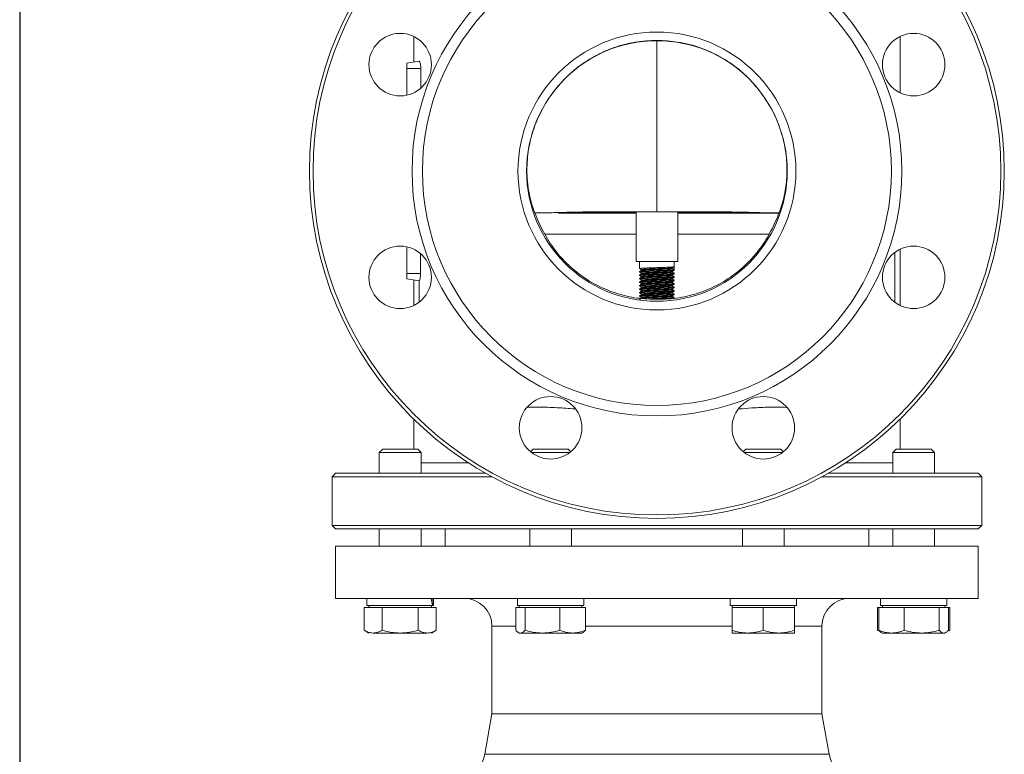
# Model space of a CAD drawing. Extents: x -905 to 149, y -13534 to -11970.
# Drawn here: x -905 to -621, y -12859 to -12648 of the extents above; entities that cross this region are included whole.
import ezdxf

# ---------------------------------------------------------------- set-up
doc = ezdxf.new("R2010")
doc.units = 0
doc.header["$LTSCALE"] = 0.5
doc.header["$MEASUREMENT"] = 0
doc.layers.get('0').update_dxf_attribs({"linetype": 'CONTINUOUS', "lineweight": 35})
doc.layers.add('粗实线', color=2, linetype='CONTINUOUS')

msp = doc.modelspace()

# ---------------------------------------------------------------- linework, layer by layer
at = {"color": 7, "linetype": 'Continuous', "lineweight": 15}
for p, q in [((-791.37, -12652.89), (-791.37, -12660.26)), ((-651.37, -12669.1), (-651.37, -12652.89)), ((-736.17, -12657.07), (-736.5, -12657.2)), ((-789.85, -12659.99), (-793.37, -12660.61)), ((-793.37, -12662.11), (-793.37, -12660.61)), ((-793.37, -12669.79), (-793.37, -12662.11)), ((-789.34, -12662.11), (-793.37, -12662.11)), ((-789.34, -12667.76), (-789.34, -12662.11)), ((-756.44, -12703.64), (-750.43, -12703.59)), ((-727.37, -12703.59), (-750.5, -12703.59)), ((-727.37, -12703.33), (-727.37, -12717.61)), ((-715.37, -12717.61), (-715.37, -12703.33)), ((-692.16, -12703.59), (-715.37, -12703.59)), ((-692.3, -12703.59), (-686.27, -12703.64)), ((-749.73, -12703.79), (-727.37, -12703.79)), ((-715.37, -12703.79), (-686.22, -12703.79)), ((-793.37, -12721.11), (-793.37, -12713.43)), ((-651.37, -12730.33), (-651.37, -12714.12)), ((-789.42, -12721.11), (-789.4, -12715.5)), ((-715.37, -12717.61), (-727.37, -12717.61)), ((-726.37, -12717.61), (-726.37, -12719.67)), ((-716.37, -12719.17), (-716.37, -12717.61)), ((-652.89, -12729.21), (-652.89, -12715.26)), ((-726.37, -12720.54), (-726.37, -12720.67)), ((-725.83, -12719.98), (-725.83, -12720.23)), ((-716.91, -12719.73), (-716.91, -12719.49)), ((-716.37, -12720.04), (-716.91, -12719.73)), ((-716.91, -12720.73), (-716.91, -12720.49)), ((-716.37, -12719.17), (-716.37, -12720.04)), ((-716.37, -12720.17), (-716.37, -12720.04)), ((-789.42, -12721.11), (-793.37, -12721.11)), ((-793.37, -12722.61), (-793.37, -12721.11)), ((-789.84, -12723.23), (-793.37, -12722.61)), ((-791.37, -12722.96), (-791.37, -12730.33)), ((-789.84, -12729.2), (-789.84, -12723.23)), ((-726.37, -12721.54), (-726.37, -12721.67)), ((-726.37, -12722.54), (-726.37, -12722.67)), ((-726.37, -12723.54), (-726.37, -12723.67)), ((-725.83, -12720.98), (-725.83, -12721.23)), ((-725.83, -12721.98), (-725.83, -12722.23)), ((-725.83, -12722.98), (-725.83, -12723.23)), ((-716.91, -12721.73), (-716.91, -12721.49)), ((-716.91, -12722.73), (-716.91, -12722.49)), ((-716.91, -12723.73), (-716.91, -12723.49)), ((-716.37, -12721.17), (-716.37, -12721.04)), ((-716.37, -12722.17), (-716.37, -12722.04)), ((-716.37, -12723.17), (-716.37, -12723.04)), ((-726.37, -12724.54), (-726.37, -12724.67)), ((-726.37, -12725.54), (-726.37, -12725.67)), ((-725.83, -12723.98), (-725.83, -12724.23)), ((-725.83, -12724.98), (-725.83, -12725.23)), ((-725.83, -12725.98), (-725.83, -12726.23)), ((-716.91, -12724.73), (-716.91, -12724.49)), ((-716.91, -12725.73), (-716.91, -12725.49)), ((-716.37, -12724.17), (-716.37, -12724.04)), ((-716.37, -12725.17), (-716.37, -12725.04)), ((-716.37, -12726.17), (-716.37, -12726.04)), ((-726.37, -12726.54), (-726.37, -12726.67)), ((-726.37, -12727.54), (-726.37, -12727.67)), ((-725.83, -12726.98), (-725.83, -12727.23)), ((-716.91, -12726.73), (-716.91, -12726.49)), ((-716.91, -12727.73), (-716.91, -12727.49)), ((-716.37, -12727.17), (-716.37, -12727.04)), ((-791.37, -12763.02), (-791.37, -12771.66)), ((-651.37, -12771.66), (-651.37, -12763.02)), ((-800.31, -12771.66), (-801.28, -12772.62)), ((-790.24, -12771.66), (-800.31, -12771.66)), ((-789.28, -12772.62), (-790.24, -12771.66)), ((-757.02, -12771.66), (-757.77, -12772.41)), ((-746.95, -12771.66), (-757.02, -12771.66)), ((-755.54, -12771.66), (-757.02, -12771.66)), ((-746.95, -12771.66), (-755.54, -12771.66)), ((-746.19, -12772.41), (-746.95, -12771.66)), ((-695.79, -12771.66), (-696.54, -12772.41)), ((-685.72, -12771.66), (-695.79, -12771.66)), ((-690.75, -12771.66), (-695.79, -12771.66)), ((-685.72, -12771.66), (-690.75, -12771.66)), ((-684.96, -12772.41), (-685.72, -12771.66)), ((-652.49, -12771.66), (-653.46, -12772.62)), ((-651.02, -12771.66), (-652.49, -12771.66)), ((-643.9, -12771.66), (-652.49, -12771.66)), ((-642.42, -12771.66), (-651.02, -12771.66)), ((-642.42, -12771.66), (-643.9, -12771.66)), ((-641.46, -12772.62), (-642.42, -12771.66)), ((-801.28, -12772.62), (-801.28, -12778.61)), ((-789.28, -12772.62), (-801.28, -12772.62)), ((-789.28, -12778.61), (-789.28, -12772.62)), ((-746.45, -12772.62), (-757.51, -12772.62)), ((-685.22, -12772.62), (-696.28, -12772.62)), ((-653.46, -12772.62), (-653.46, -12778.61)), ((-651.7, -12772.62), (-653.46, -12772.62)), ((-641.46, -12772.62), (-651.7, -12772.62)), ((-641.46, -12778.61), (-641.46, -12772.62)), ((-813.87, -12778.61), (-814.87, -12779.61)), ((-814.87, -12779.61), (-814.87, -12793.61)), ((-768.87, -12779.61), (-814.87, -12779.61)), ((-813.87, -12778.61), (-770.67, -12778.61)), ((-627.87, -12779.61), (-673.87, -12779.61)), ((-672.06, -12778.61), (-628.87, -12778.61)), ((-627.87, -12779.61), (-628.87, -12778.61)), ((-627.87, -12793.61), (-627.87, -12779.61)), ((-814.87, -12793.61), (-813.87, -12794.61)), ((-814.87, -12793.61), (-627.87, -12793.61)), ((-628.87, -12794.61), (-627.87, -12793.61)), ((-628.87, -12794.61), (-813.87, -12794.61)), ((-801.28, -12794.61), (-801.28, -12799.61)), ((-789.28, -12799.61), (-789.28, -12794.61)), ((-782.37, -12794.61), (-782.37, -12799.61)), ((-757.98, -12794.61), (-757.98, -12799.61)), ((-745.98, -12799.61), (-745.98, -12794.61)), ((-696.75, -12794.61), (-696.75, -12799.61)), ((-684.75, -12799.61), (-684.75, -12794.61)), ((-660.37, -12799.61), (-660.37, -12794.61)), ((-653.46, -12794.61), (-653.46, -12799.61)), ((-641.46, -12799.61), (-641.46, -12794.61)), ((-813.87, -12799.61), (-813.87, -12814.61)), ((-813.87, -12799.61), (-628.87, -12799.61)), ((-628.87, -12814.61), (-628.87, -12799.61)), ((-813.87, -12814.61), (-628.87, -12814.61)), ((-804.83, -12814.61), (-804.83, -12816.66)), ((-804.83, -12816.66), (-786.01, -12816.66)), ((-804.28, -12816.66), (-804.28, -12817.26)), ((-786.28, -12817.26), (-786.28, -12816.66)), ((-786.01, -12816.66), (-785.74, -12816.66)), ((-785.74, -12816.66), (-785.73, -12816.66)), ((-785.73, -12816.66), (-785.73, -12814.61)), ((-761.53, -12814.61), (-761.53, -12816.66)), ((-761.53, -12816.66), (-742.43, -12816.66)), ((-760.98, -12816.66), (-760.98, -12817.26)), ((-742.98, -12817.26), (-742.98, -12816.66)), ((-742.43, -12816.66), (-742.43, -12814.61)), ((-700.3, -12814.61), (-700.3, -12816.66)), ((-700.3, -12816.66), (-681.2, -12816.66)), ((-699.75, -12816.66), (-699.75, -12817.26)), ((-681.75, -12817.26), (-681.75, -12816.66)), ((-681.2, -12816.66), (-681.2, -12814.61)), ((-657.01, -12814.61), (-657.01, -12816.66)), ((-657.01, -12816.66), (-637.91, -12816.66)), ((-656.46, -12816.66), (-656.46, -12817.26)), ((-638.46, -12817.26), (-638.46, -12816.66)), ((-637.91, -12816.66), (-637.91, -12814.61)), ((-805.67, -12817.26), (-803.07, -12817.26)), ((-805.67, -12823.8), (-805.67, -12817.26)), ((-803.07, -12817.26), (-800.47, -12817.26)), ((-800.47, -12823.8), (-800.47, -12817.26)), ((-800.47, -12817.26), (-795.28, -12817.26)), ((-795.28, -12817.26), (-790.08, -12817.26)), ((-790.08, -12823.8), (-790.08, -12817.26)), ((-790.08, -12817.26), (-787.48, -12817.26)), ((-787.48, -12817.26), (-784.89, -12817.26)), ((-784.89, -12823.8), (-784.89, -12817.26)), ((-762.02, -12817.26), (-760.68, -12817.26)), ((-762.02, -12817.26), (-762.02, -12823.8)), ((-760.68, -12817.26), (-759.33, -12817.26)), ((-759.33, -12817.26), (-754.31, -12817.26)), ((-759.33, -12823.8), (-759.33, -12817.26)), ((-754.31, -12817.26), (-749.29, -12817.26)), ((-749.29, -12823.8), (-749.29, -12817.26)), ((-749.29, -12817.26), (-745.62, -12817.26)), ((-745.62, -12817.26), (-741.94, -12817.26)), ((-741.94, -12823.8), (-741.94, -12817.26)), ((-699.75, -12817.26), (-695.25, -12817.26)), ((-699.75, -12817.26), (-699.75, -12823.8)), ((-695.25, -12817.26), (-690.75, -12817.26)), ((-690.75, -12817.26), (-686.25, -12817.26)), ((-690.75, -12823.8), (-690.75, -12817.26)), ((-686.25, -12817.26), (-681.75, -12817.26)), ((-681.75, -12823.8), (-681.75, -12817.26)), ((-657.85, -12817.26), (-657.5, -12817.26)), ((-657.85, -12823.8), (-657.85, -12817.26)), ((-657.5, -12817.26), (-653.82, -12817.26)), ((-657.5, -12823.8), (-657.5, -12817.26)), ((-653.82, -12817.26), (-650.15, -12817.26)), ((-650.15, -12817.26), (-645.13, -12817.26)), ((-650.15, -12817.26), (-650.15, -12823.8)), ((-645.13, -12817.26), (-640.11, -12817.26)), ((-640.11, -12823.8), (-640.11, -12817.26)), ((-640.11, -12817.26), (-638.76, -12817.26)), ((-638.76, -12817.26), (-637.42, -12817.26)), ((-637.42, -12823.8), (-637.42, -12817.26)), ((-637.42, -12817.26), (-637.07, -12817.26)), ((-637.07, -12823.8), (-637.07, -12817.26)), ((-768.87, -12822.61), (-768.87, -12847.86)), ((-673.87, -12847.86), (-673.87, -12822.61)), ((-805.67, -12823.8), (-804.28, -12824.61)), ((-803.07, -12824.61), (-795.28, -12824.61)), ((-795.28, -12824.61), (-787.48, -12824.61)), ((-786.28, -12824.61), (-784.89, -12823.8)), ((-761.31, -12824.42), (-760.98, -12824.61)), ((-760.98, -12824.61), (-760.68, -12824.61)), ((-760.68, -12824.61), (-754.31, -12824.61)), ((-754.31, -12824.61), (-745.62, -12824.61)), ((-745.62, -12824.61), (-742.98, -12824.61)), ((-742.98, -12824.61), (-742.66, -12824.42)), ((-699.75, -12824.61), (-695.25, -12824.61)), ((-695.25, -12824.61), (-686.25, -12824.61)), ((-686.25, -12824.61), (-681.75, -12824.61)), ((-657.58, -12823.93), (-657.85, -12823.8)), ((-656.78, -12824.42), (-656.46, -12824.61)), ((-656.46, -12824.61), (-653.82, -12824.61)), ((-653.82, -12824.61), (-645.13, -12824.61)), ((-645.13, -12824.61), (-638.76, -12824.61)), ((-638.76, -12824.61), (-638.46, -12824.61)), ((-638.46, -12824.61), (-638.13, -12824.42)), ((-637.07, -12823.8), (-637.34, -12823.93)), ((-768.87, -12847.86), (-770.92, -12859.5)), ((-768.87, -12847.86), (-673.87, -12847.86)), ((-671.82, -12859.5), (-673.87, -12847.86))]:
    msp.add_line(p, q, dxfattribs=at)
at = {"color": 8, "linetype": 'Continuous', "lineweight": 15}
for p, q in [((-727.37, -12709.79), (-753.64, -12709.79)), ((-689.15, -12709.79), (-715.37, -12709.79)), ((-789.28, -12775.61), (-775.63, -12775.61)), ((-667.11, -12775.61), (-653.46, -12775.61)), ((-768.87, -12822.61), (-762.02, -12822.61)), ((-741.94, -12822.61), (-699.75, -12822.61)), ((-681.75, -12822.61), (-673.87, -12822.61)), ((-770.92, -12859.5), (-671.82, -12859.5))]:
    msp.add_line(p, q, dxfattribs=at)
at = {"color": 7, "linetype": 'Continuous', "lineweight": 15}
for centre, radius in [((-721.37, -12691.61), 100), ((-721.37, -12691.61), 99), ((-721.37, -12691.61), 70.5), ((-721.37, -12691.61), 67.5), ((-795.28, -12660.99), 9), ((-721.37, -12691.61), 40), ((-647.46, -12660.99), 9), ((-721.37, -12691.61), 37.5), ((-795.28, -12722.22), 9), ((-647.46, -12722.22), 9), ((-751.98, -12765.52), 9), ((-690.75, -12765.52), 9)]:
    msp.add_circle(centre, radius, dxfattribs=at)
for centre, start, end in [((-776.87, -12822.61), 0, 90), ((-665.87, -12822.61), 90, 180), ((-778.8, -12858.11), 270, 350), ((-663.94, -12858.11), 190, 270)]:
    msp.add_arc(centre, 8, start, end, dxfattribs=at)
for centre, start_param, end_param in [((-795.28, -12816.66), 4.602813, 4.726931), ((-795.28, -12816.66), 4.602813, 4.726931), ((-795.28, -12813.56), 4.414286, 4.539157)]:
    msp.add_ellipse(centre, major_axis=(-3.32, 16.44), ratio=0.544567, start_param=start_param, end_param=end_param, dxfattribs=at)
for points, knots in [([(-751.22, -12668.91), (-750.19, -12667.65), (-748.85, -12665.98), (-745.85, -12663.05), (-742.17, -12660.12), (-736.69, -12657.09), (-730.73, -12655.02), (-725.56, -12654.12), (-722.41, -12654.04), (-721.37, -12654.01)], [0, 0, 0, 0, 0.141486, 0.185514, 0.363994, 0.547618, 0.726105, 0.909805, 1, 1, 1, 1]), ([(-721.37, -12654.01), (-719.38, -12654.1), (-715.05, -12654.31), (-708.81, -12655.97), (-702.85, -12658.7), (-698.67, -12661.58), (-694.8, -12664.95), (-692.88, -12667.26), (-691.51, -12668.91)], [0, 0, 0, 0, 0.172065, 0.376142, 0.555285, 0.739628, 0.814573, 1, 1, 1, 1]), ([(-721.37, -12654.01), (-721.37, -12654.04), (-721.37, -12654.08), (-721.37, -12654.3), (-721.37, -12654.43), (-721.37, -12654.51), (-721.37, -12654.55), (-721.37, -12654.56), (-721.37, -12654.57), (-721.37, -12654.57), (-721.37, -12654.57), (-721.37, -12654.57), (-721.37, -12664.62), (-721.37, -12677.89), (-721.37, -12692.56), (-721.37, -12697.35), (-721.37, -12699.08), (-721.37, -12699.55), (-721.37, -12700.03), (-721.37, -12700.65), (-721.37, -12701.49), (-721.37, -12702.31), (-721.37, -12703.09), (-721.37, -12703.4), (-721.37, -12703.36), (-721.37, -12703.37), (-721.37, -12703.37), (-721.37, -12703.37), (-721.37, -12703.37), (-721.37, -12703.37), (-721.37, -12703.37), (-721.37, -12703.37)], [0, 0, 0, 0, 0.009503, 0.014256, 0.016642, 0.01784, 0.01844, 0.018741, 0.01876, 0.018762, 0.018763, 0.018763, 0.018763, 0.540976, 0.707739, 0.781115, 0.789351, 0.797587, 0.805823, 0.814059, 0.830052, 0.850312, 0.870516, 0.903605, 0.919276, 0.93273, 0.946184, 0.959638, 0.973092, 0.986546, 1, 1, 1, 1]), ([(-789.34, -12662.11), (-789.35, -12661.88), (-789.36, -12661.41), (-789.45, -12660.79), (-789.57, -12660.31), (-789.71, -12660.02), (-789.81, -12660), (-789.85, -12659.99)], [0, 0, 0, 0, 0.201312, 0.402573, 0.6073, 0.818231, 1, 1, 1, 1]), ([(-721.37, -12728.52), (-723.28, -12728.47), (-727.17, -12728.36), (-733.07, -12726.97), (-738.73, -12724.63), (-743.97, -12721.3), (-748.46, -12717.26), (-752.25, -12712.48), (-755.12, -12707.18), (-757.47, -12701.56), (-758.52, -12696.49), (-758.9, -12691.31), (-758.58, -12686.03), (-757.16, -12680), (-754.76, -12674.26), (-752.56, -12670.7), (-751.27, -12668.98), (-751.22, -12668.91)], [0, 0, 0, 0, 0.069495, 0.140809, 0.218828, 0.290937, 0.365101, 0.437208, 0.511254, 0.583454, 0.657626, 0.69796, 0.772195, 0.848644, 0.921938, 0.997164, 1, 1, 1, 1]), ([(-691.51, -12668.91), (-690.32, -12670.68), (-687.94, -12674.19), (-685.52, -12680.15), (-684.13, -12686.21), (-683.81, -12691.99), (-684.33, -12697.3), (-685.6, -12702.49), (-687.84, -12707.63), (-690.38, -12712.23), (-693.24, -12715.96), (-696.51, -12719.38), (-700.8, -12722.74), (-706.15, -12725.65), (-711.96, -12727.62), (-717.09, -12728.48), (-720.26, -12728.51), (-721.37, -12728.52)], [0, 0, 0, 0, 0.0772668, 0.1535486, 0.2320837, 0.3019985, 0.3629453, 0.4252055, 0.4950811, 0.5661525, 0.6153438, 0.6651744, 0.7377401, 0.8124016, 0.8849643, 0.9596414, 1, 1, 1, 1]), ([(-750.43, -12703.59), (-751.17, -12703.6), (-753.17, -12703.61), (-755.18, -12703.63), (-756.44, -12703.64)], [0, 0, 0, 0, 0.369888, 1, 1, 1, 1]), ([(-721.37, -12703.37), (-723.16, -12703.36), (-726.81, -12703.33), (-732.1, -12703.31), (-737.14, -12703.33), (-741.7, -12703.38), (-745.71, -12703.45), (-748.57, -12703.52), (-749.94, -12703.57), (-750.43, -12703.59)], [0, 0, 0, 0, 0.149788, 0.303894, 0.453992, 0.608441, 0.758653, 0.913222, 1, 1, 1, 1]), ([(-692.3, -12703.59), (-693.16, -12703.56), (-694.92, -12703.5), (-698.08, -12703.43), (-701.24, -12703.38), (-704.66, -12703.34), (-708.92, -12703.32), (-713.49, -12703.31), (-717.69, -12703.35), (-720.14, -12703.36), (-721.37, -12703.37)], [0, 0, 0, 0, 0.147067, 0.298215, 0.397915, 0.498855, 0.645369, 0.795923, 0.89731, 1, 1, 1, 1]), ([(-686.27, -12703.64), (-687.54, -12703.63), (-689.55, -12703.61), (-691.56, -12703.6), (-692.3, -12703.59)], [0, 0, 0, 0, 0.631989, 1, 1, 1, 1]), ([(-726.32, -12719.68), (-726.33, -12719.68), (-726.49, -12719.65), (-726.06, -12719.61), (-725.01, -12719.54), (-723.33, -12719.48), (-721.37, -12719.42), (-719.4, -12719.36), (-717.75, -12719.29), (-716.64, -12719.23), (-716.49, -12719.2), (-716.42, -12719.18)], [0, 0, 0, 0, 0.017289, 0.142293, 0.267297, 0.392301, 0.517305, 0.642308, 0.767312, 0.892316, 1, 1, 1, 1]), ([(-726.32, -12720.68), (-726.33, -12720.68), (-726.49, -12720.65), (-726.06, -12720.61), (-725.01, -12720.54), (-723.33, -12720.48), (-721.37, -12720.42), (-719.4, -12720.36), (-717.75, -12720.29), (-716.59, -12720.23), (-716.44, -12720.19), (-716.37, -12720.17)], [0, 0, 0, 0, 0.017011, 0.139885, 0.262758, 0.385632, 0.508506, 0.631379, 0.754253, 0.877126, 1, 1, 1, 1]), ([(-726.36, -12719.68), (-726.27, -12719.73), (-726.09, -12719.83), (-725.92, -12719.94), (-725.83, -12719.99)], [0, 0, 0, 0, 0.507521, 1, 1, 1, 1]), ([(-725.82, -12720.22), (-725.91, -12720.28), (-726.09, -12720.38), (-726.27, -12720.48), (-726.36, -12720.54)], [0, 0, 0, 0, 0.499965, 1, 1, 1, 1]), ([(-726.36, -12720.68), (-726.27, -12720.73), (-726.09, -12720.83), (-725.92, -12720.94), (-725.83, -12720.99)], [0, 0, 0, 0, 0.507533, 1, 1, 1, 1]), ([(-725.73, -12720), (-725.77, -12719.99), (-725.94, -12719.97), (-725.56, -12719.92), (-724.61, -12719.86), (-723.12, -12719.79), (-721.37, -12719.73), (-719.61, -12719.67), (-718.14, -12719.61), (-717.15, -12719.55), (-717.02, -12719.51), (-716.96, -12719.49)], [0, 0, 0, 0, 0.035382, 0.158171, 0.28096, 0.403749, 0.526539, 0.649328, 0.772117, 0.894906, 1, 1, 1, 1]), ([(-725.73, -12721), (-725.77, -12720.99), (-725.94, -12720.97), (-725.56, -12720.92), (-724.61, -12720.86), (-723.12, -12720.79), (-721.37, -12720.73), (-719.61, -12720.67), (-718.14, -12720.61), (-717.15, -12720.55), (-717.02, -12720.51), (-716.96, -12720.49)], [0, 0, 0, 0, 0.035375, 0.158167, 0.28096, 0.403752, 0.526544, 0.649337, 0.772129, 0.894921, 1, 1, 1, 1]), ([(-725.78, -12720.22), (-725.72, -12720.21), (-725.59, -12720.17), (-724.59, -12720.11), (-723.12, -12720.05), (-721.37, -12719.98), (-719.61, -12719.92), (-718.14, -12719.86), (-717.11, -12719.8), (-716.97, -12719.75), (-716.91, -12719.73)], [0, 0, 0, 0, 0.10892, 0.236217, 0.363514, 0.490811, 0.618108, 0.745406, 0.872703, 1, 1, 1, 1]), ([(-725.78, -12721.22), (-725.72, -12721.21), (-725.59, -12721.17), (-724.59, -12721.11), (-723.12, -12721.05), (-721.37, -12720.98), (-719.62, -12720.92), (-718.12, -12720.86), (-717.18, -12720.8), (-716.79, -12720.75), (-716.94, -12720.73), (-716.96, -12720.72)], [0, 0, 0, 0, 0.107005, 0.232006, 0.357007, 0.482009, 0.60701, 0.732012, 0.857013, 0.982014, 1, 1, 1, 1]), ([(-716.92, -12719.49), (-716.83, -12719.44), (-716.65, -12719.33), (-716.47, -12719.23), (-716.37, -12719.18)], [0, 0, 0, 0, 0.499965, 1, 1, 1, 1]), ([(-716.92, -12720.49), (-716.83, -12720.44), (-716.65, -12720.33), (-716.47, -12720.23), (-716.37, -12720.18)], [0, 0, 0, 0, 0.499965, 1, 1, 1, 1]), ([(-716.37, -12721.04), (-716.47, -12720.98), (-716.64, -12720.88), (-716.82, -12720.78), (-716.91, -12720.73)], [0, 0, 0, 0, 0.507525, 1, 1, 1, 1]), ([(-789.84, -12723.23), (-789.79, -12723.21), (-789.7, -12723.17), (-789.57, -12722.8), (-789.48, -12722.26), (-789.43, -12721.65), (-789.42, -12721.26), (-789.42, -12721.11)], [0, 0, 0, 0, 0.2181157, 0.4362928, 0.6523589, 0.8645718, 1, 1, 1, 1]), ([(-726.32, -12721.68), (-726.33, -12721.68), (-726.49, -12721.65), (-726.06, -12721.61), (-725.01, -12721.54), (-723.33, -12721.48), (-721.37, -12721.42), (-719.4, -12721.36), (-717.75, -12721.29), (-716.59, -12721.23), (-716.44, -12721.19), (-716.37, -12721.17)], [0, 0, 0, 0, 0.017016, 0.139889, 0.262762, 0.385635, 0.508508, 0.631381, 0.754254, 0.877127, 1, 1, 1, 1]), ([(-726.32, -12722.68), (-726.33, -12722.68), (-726.49, -12722.65), (-726.06, -12722.61), (-725.01, -12722.54), (-723.33, -12722.48), (-721.37, -12722.42), (-719.4, -12722.36), (-717.75, -12722.29), (-716.59, -12722.23), (-716.44, -12722.19), (-716.37, -12722.17)], [0, 0, 0, 0, 0.017054, 0.139922, 0.26279, 0.385659, 0.508527, 0.631395, 0.754263, 0.877132, 1, 1, 1, 1]), ([(-726.32, -12723.68), (-726.33, -12723.68), (-726.49, -12723.65), (-726.06, -12723.61), (-725.01, -12723.54), (-723.33, -12723.48), (-721.37, -12723.42), (-719.4, -12723.36), (-717.75, -12723.29), (-716.64, -12723.23), (-716.49, -12723.2), (-716.42, -12723.18)], [0, 0, 0, 0, 0.017275, 0.142279, 0.267283, 0.392287, 0.517291, 0.642295, 0.767299, 0.892303, 1, 1, 1, 1]), ([(-726.37, -12723.54), (-726.29, -12723.52), (-726.14, -12723.48), (-724.99, -12723.42), (-723.33, -12723.36), (-721.37, -12723.29), (-719.41, -12723.23), (-717.73, -12723.17), (-716.67, -12723.11), (-716.24, -12723.06), (-716.4, -12723.04), (-716.42, -12723.04)], [0, 0, 0, 0, 0.122874, 0.245747, 0.368621, 0.491494, 0.614368, 0.737241, 0.860115, 0.982988, 1, 1, 1, 1]), ([(-725.82, -12721.22), (-725.91, -12721.28), (-726.09, -12721.38), (-726.27, -12721.48), (-726.36, -12721.54)], [0, 0, 0, 0, 0.499965, 1, 1, 1, 1]), ([(-726.36, -12721.68), (-726.27, -12721.73), (-726.09, -12721.83), (-725.92, -12721.94), (-725.83, -12721.99)], [0, 0, 0, 0, 0.507537, 1, 1, 1, 1]), ([(-725.82, -12722.22), (-725.91, -12722.28), (-726.09, -12722.38), (-726.27, -12722.48), (-726.36, -12722.54)], [0, 0, 0, 0, 0.499965, 1, 1, 1, 1]), ([(-726.36, -12722.68), (-726.27, -12722.73), (-726.09, -12722.83), (-725.92, -12722.94), (-725.83, -12722.99)], [0, 0, 0, 0, 0.50757, 1, 1, 1, 1]), ([(-725.82, -12723.22), (-725.91, -12723.28), (-726.09, -12723.38), (-726.27, -12723.48), (-726.36, -12723.54)], [0, 0, 0, 0, 0.4999653, 1, 1, 1, 1]), ([(-726.32, -12721.54), (-726.25, -12721.52), (-726.1, -12721.48), (-724.98, -12721.42), (-723.33, -12721.36), (-721.37, -12721.29), (-719.41, -12721.23), (-717.73, -12721.17), (-716.67, -12721.11), (-716.24, -12721.06), (-716.4, -12721.04), (-716.42, -12721.04)], [0, 0, 0, 0, 0.1076956, 0.2326971, 0.3576986, 0.4827002, 0.6077017, 0.7327032, 0.8577047, 0.9827062, 1, 1, 1, 1]), ([(-726.32, -12722.54), (-726.25, -12722.52), (-726.1, -12722.48), (-724.98, -12722.42), (-723.33, -12722.36), (-721.37, -12722.29), (-719.41, -12722.23), (-717.73, -12722.17), (-716.67, -12722.11), (-716.24, -12722.06), (-716.4, -12722.04), (-716.42, -12722.04)], [0, 0, 0, 0, 0.1077035, 0.2326962, 0.3576889, 0.4826816, 0.6076743, 0.7326669, 0.8576596, 0.9826523, 1, 1, 1, 1]), ([(-725.73, -12722), (-725.77, -12721.99), (-725.94, -12721.97), (-725.56, -12721.92), (-724.61, -12721.86), (-723.12, -12721.79), (-721.37, -12721.73), (-719.61, -12721.67), (-718.14, -12721.61), (-717.15, -12721.55), (-717.02, -12721.51), (-716.96, -12721.49)], [0, 0, 0, 0, 0.03537, 0.158153, 0.280937, 0.40372, 0.526503, 0.649287, 0.77207, 0.894853, 1, 1, 1, 1]), ([(-725.73, -12723), (-725.77, -12722.99), (-725.94, -12722.97), (-725.56, -12722.92), (-724.61, -12722.86), (-723.12, -12722.79), (-721.37, -12722.73), (-719.61, -12722.67), (-718.14, -12722.61), (-717.15, -12722.55), (-717.02, -12722.51), (-716.96, -12722.49)], [0, 0, 0, 0, 0.0353802, 0.1581664, 0.2809525, 0.4037387, 0.5265249, 0.649311, 0.7720972, 0.8948833, 1, 1, 1, 1]), ([(-725.73, -12724), (-725.77, -12723.99), (-725.94, -12723.97), (-725.56, -12723.92), (-724.61, -12723.86), (-723.12, -12723.79), (-721.37, -12723.73), (-719.61, -12723.67), (-718.14, -12723.61), (-717.15, -12723.55), (-717.02, -12723.51), (-716.96, -12723.49)], [0, 0, 0, 0, 0.035374, 0.1581621, 0.2809501, 0.4037382, 0.5265263, 0.6493144, 0.7721025, 0.8948906, 1, 1, 1, 1]), ([(-725.78, -12722.22), (-725.72, -12722.21), (-725.59, -12722.17), (-724.59, -12722.11), (-723.12, -12722.05), (-721.37, -12721.98), (-719.62, -12721.92), (-718.12, -12721.86), (-717.18, -12721.8), (-716.79, -12721.75), (-716.94, -12721.73), (-716.96, -12721.72)], [0, 0, 0, 0, 0.107012, 0.232004, 0.356997, 0.481989, 0.606982, 0.731974, 0.856967, 0.981959, 1, 1, 1, 1]), ([(-725.78, -12723.22), (-725.72, -12723.21), (-725.59, -12723.17), (-724.59, -12723.11), (-723.12, -12723.05), (-721.37, -12722.98), (-719.62, -12722.92), (-718.12, -12722.86), (-717.18, -12722.8), (-716.79, -12722.75), (-716.94, -12722.73), (-716.96, -12722.72)], [0, 0, 0, 0, 0.106967, 0.231972, 0.356977, 0.481982, 0.606987, 0.731992, 0.856997, 0.982002, 1, 1, 1, 1]), ([(-716.92, -12721.49), (-716.83, -12721.44), (-716.65, -12721.33), (-716.47, -12721.23), (-716.37, -12721.18)], [0, 0, 0, 0, 0.499965, 1, 1, 1, 1]), ([(-716.92, -12722.49), (-716.83, -12722.44), (-716.65, -12722.33), (-716.47, -12722.23), (-716.37, -12722.18)], [0, 0, 0, 0, 0.499965, 1, 1, 1, 1]), ([(-716.92, -12723.49), (-716.83, -12723.44), (-716.65, -12723.33), (-716.47, -12723.23), (-716.37, -12723.18)], [0, 0, 0, 0, 0.499965, 1, 1, 1, 1]), ([(-716.37, -12722.04), (-716.47, -12721.98), (-716.64, -12721.88), (-716.82, -12721.78), (-716.91, -12721.73)], [0, 0, 0, 0, 0.507569, 1, 1, 1, 1]), ([(-716.37, -12723.04), (-716.47, -12722.98), (-716.64, -12722.88), (-716.82, -12722.78), (-716.91, -12722.73)], [0, 0, 0, 0, 0.5075335, 1, 1, 1, 1]), ([(-726.32, -12724.68), (-726.33, -12724.68), (-726.49, -12724.65), (-726.06, -12724.61), (-725.01, -12724.54), (-723.33, -12724.48), (-721.37, -12724.42), (-719.4, -12724.36), (-717.75, -12724.29), (-716.64, -12724.23), (-716.49, -12724.2), (-716.42, -12724.18)], [0, 0, 0, 0, 0.017302, 0.142305, 0.267307, 0.39231, 0.517312, 0.642315, 0.767317, 0.89232, 1, 1, 1, 1]), ([(-726.32, -12725.68), (-726.33, -12725.68), (-726.49, -12725.65), (-726.06, -12725.61), (-725.01, -12725.54), (-723.33, -12725.48), (-721.37, -12725.42), (-719.4, -12725.36), (-717.75, -12725.29), (-716.64, -12725.23), (-716.49, -12725.2), (-716.42, -12725.18)], [0, 0, 0, 0, 0.017306, 0.142313, 0.26732, 0.392326, 0.517333, 0.642339, 0.767346, 0.892352, 1, 1, 1, 1]), ([(-726.32, -12726.68), (-726.33, -12726.68), (-726.49, -12726.65), (-726.06, -12726.61), (-725.01, -12726.54), (-723.33, -12726.48), (-721.37, -12726.42), (-719.4, -12726.36), (-717.75, -12726.29), (-716.64, -12726.23), (-716.49, -12726.2), (-716.42, -12726.18)], [0, 0, 0, 0, 0.017334, 0.142328, 0.267321, 0.392315, 0.517309, 0.642303, 0.767297, 0.89229, 1, 1, 1, 1]), ([(-726.37, -12724.54), (-726.29, -12724.52), (-726.14, -12724.48), (-724.99, -12724.42), (-723.33, -12724.36), (-721.37, -12724.29), (-719.41, -12724.23), (-717.73, -12724.17), (-716.67, -12724.11), (-716.24, -12724.06), (-716.4, -12724.04), (-716.42, -12724.04)], [0, 0, 0, 0, 0.122876, 0.245752, 0.368628, 0.491504, 0.61438, 0.737255, 0.860131, 0.983007, 1, 1, 1, 1]), ([(-726.37, -12726.54), (-726.29, -12726.52), (-726.14, -12726.48), (-724.99, -12726.42), (-723.33, -12726.36), (-721.37, -12726.29), (-719.41, -12726.23), (-717.73, -12726.17), (-716.67, -12726.11), (-716.24, -12726.06), (-716.4, -12726.04), (-716.42, -12726.04)], [0, 0, 0, 0, 0.122874, 0.245747, 0.368621, 0.491494, 0.614368, 0.737241, 0.860115, 0.982988, 1, 1, 1, 1]), ([(-726.36, -12723.68), (-726.27, -12723.73), (-726.09, -12723.83), (-725.92, -12723.94), (-725.83, -12723.99)], [0, 0, 0, 0, 0.50751, 1, 1, 1, 1]), ([(-725.82, -12724.22), (-725.91, -12724.28), (-726.09, -12724.38), (-726.27, -12724.48), (-726.36, -12724.54)], [0, 0, 0, 0, 0.499965, 1, 1, 1, 1]), ([(-726.36, -12724.68), (-726.27, -12724.73), (-726.09, -12724.83), (-725.92, -12724.94), (-725.83, -12724.99)], [0, 0, 0, 0, 0.507531, 1, 1, 1, 1]), ([(-725.82, -12725.22), (-725.91, -12725.28), (-726.09, -12725.38), (-726.27, -12725.48), (-726.36, -12725.54)], [0, 0, 0, 0, 0.499965, 1, 1, 1, 1]), ([(-726.36, -12725.68), (-726.27, -12725.73), (-726.09, -12725.83), (-725.92, -12725.94), (-725.83, -12725.99)], [0, 0, 0, 0, 0.507533, 1, 1, 1, 1]), ([(-725.82, -12726.22), (-725.91, -12726.28), (-726.09, -12726.38), (-726.27, -12726.48), (-726.36, -12726.54)], [0, 0, 0, 0, 0.499965, 1, 1, 1, 1]), ([(-726.32, -12725.54), (-726.25, -12725.52), (-726.1, -12725.48), (-724.98, -12725.42), (-723.33, -12725.36), (-721.37, -12725.29), (-719.41, -12725.23), (-717.73, -12725.17), (-716.67, -12725.11), (-716.24, -12725.06), (-716.4, -12725.04), (-716.42, -12725.04)], [0, 0, 0, 0, 0.1077116, 0.2327044, 0.3576972, 0.48269, 0.6076829, 0.7326757, 0.8576685, 0.9826613, 1, 1, 1, 1]), ([(-725.78, -12724.99), (-725.8, -12724.99), (-725.94, -12724.96), (-725.55, -12724.92), (-724.61, -12724.86), (-723.12, -12724.79), (-721.37, -12724.73), (-719.61, -12724.67), (-718.14, -12724.61), (-717.11, -12724.54), (-716.97, -12724.5), (-716.91, -12724.48)], [0, 0, 0, 0, 0.017675, 0.140466, 0.263256, 0.386047, 0.508838, 0.631628, 0.754419, 0.877209, 1, 1, 1, 1]), ([(-725.78, -12725.99), (-725.8, -12725.99), (-725.94, -12725.96), (-725.55, -12725.92), (-724.61, -12725.86), (-723.12, -12725.79), (-721.37, -12725.73), (-719.61, -12725.67), (-718.14, -12725.61), (-717.15, -12725.55), (-717.02, -12725.51), (-716.96, -12725.49)], [0, 0, 0, 0, 0.017997, 0.143004, 0.268011, 0.393018, 0.518025, 0.643032, 0.768039, 0.893046, 1, 1, 1, 1]), ([(-725.78, -12724.22), (-725.72, -12724.21), (-725.59, -12724.17), (-724.59, -12724.11), (-723.12, -12724.05), (-721.37, -12723.98), (-719.62, -12723.92), (-718.12, -12723.86), (-717.18, -12723.8), (-716.79, -12723.75), (-716.94, -12723.73), (-716.96, -12723.72)], [0, 0, 0, 0, 0.1070049, 0.2320073, 0.3570096, 0.482012, 0.6070144, 0.7320167, 0.8570191, 0.9820214, 1, 1, 1, 1]), ([(-725.78, -12725.22), (-725.72, -12725.21), (-725.59, -12725.17), (-724.59, -12725.11), (-723.12, -12725.05), (-721.37, -12724.98), (-719.62, -12724.92), (-718.12, -12724.86), (-717.18, -12724.8), (-716.79, -12724.75), (-716.94, -12724.73), (-716.96, -12724.72)], [0, 0, 0, 0, 0.10702, 0.232012, 0.357005, 0.481998, 0.60699, 0.731983, 0.856976, 0.981969, 1, 1, 1, 1]), ([(-725.78, -12726.22), (-725.72, -12726.21), (-725.59, -12726.17), (-724.59, -12726.11), (-723.12, -12726.05), (-721.37, -12725.98), (-719.62, -12725.92), (-718.12, -12725.86), (-717.18, -12725.8), (-716.79, -12725.75), (-716.94, -12725.73), (-716.96, -12725.72)], [0, 0, 0, 0, 0.106976, 0.23198, 0.356984, 0.481987, 0.606991, 0.731995, 0.856999, 0.982002, 1, 1, 1, 1]), ([(-716.92, -12724.49), (-716.83, -12724.44), (-716.65, -12724.33), (-716.47, -12724.23), (-716.37, -12724.18)], [0, 0, 0, 0, 0.499965, 1, 1, 1, 1]), ([(-716.92, -12725.49), (-716.83, -12725.44), (-716.65, -12725.33), (-716.47, -12725.23), (-716.37, -12725.18)], [0, 0, 0, 0, 0.499965, 1, 1, 1, 1]), ([(-716.92, -12726.49), (-716.83, -12726.44), (-716.65, -12726.33), (-716.47, -12726.23), (-716.37, -12726.18)], [0, 0, 0, 0, 0.499965, 1, 1, 1, 1]), ([(-716.37, -12724.04), (-716.47, -12723.98), (-716.64, -12723.88), (-716.82, -12723.78), (-716.91, -12723.73)], [0, 0, 0, 0, 0.507519, 1, 1, 1, 1]), ([(-716.37, -12725.04), (-716.47, -12724.98), (-716.64, -12724.88), (-716.82, -12724.78), (-716.91, -12724.73)], [0, 0, 0, 0, 0.507562, 1, 1, 1, 1]), ([(-716.37, -12726.04), (-716.47, -12725.98), (-716.64, -12725.88), (-716.82, -12725.78), (-716.91, -12725.73)], [0, 0, 0, 0, 0.507534, 1, 1, 1, 1]), ([(-726.32, -12727.68), (-726.33, -12727.68), (-726.49, -12727.65), (-726.06, -12727.61), (-725.01, -12727.54), (-723.33, -12727.48), (-721.37, -12727.42), (-719.4, -12727.36), (-717.75, -12727.29), (-716.59, -12727.23), (-716.44, -12727.19), (-716.37, -12727.17)], [0, 0, 0, 0, 0.016967, 0.139846, 0.262725, 0.385605, 0.508484, 0.631363, 0.754242, 0.877121, 1, 1, 1, 1]), ([(-726.37, -12727.54), (-726.29, -12727.52), (-726.14, -12727.48), (-724.99, -12727.42), (-723.33, -12727.36), (-721.37, -12727.29), (-719.41, -12727.23), (-717.73, -12727.17), (-716.67, -12727.11), (-716.24, -12727.06), (-716.4, -12727.04), (-716.42, -12727.04)], [0, 0, 0, 0, 0.122877, 0.245754, 0.368631, 0.491508, 0.614385, 0.737262, 0.860139, 0.983016, 1, 1, 1, 1]), ([(-726.36, -12726.68), (-726.27, -12726.73), (-726.09, -12726.83), (-725.92, -12726.94), (-725.83, -12726.99)], [0, 0, 0, 0, 0.507557, 1, 1, 1, 1]), ([(-725.82, -12727.22), (-725.91, -12727.28), (-726.09, -12727.38), (-726.27, -12727.48), (-726.36, -12727.54)], [0, 0, 0, 0, 0.499965, 1, 1, 1, 1]), ([(-726.36, -12727.68), (-726.27, -12727.73), (-726.09, -12727.83), (-725.92, -12727.94), (-725.83, -12727.99)], [0, 0, 0, 0, 0.507498, 1, 1, 1, 1]), ([(-725.82, -12728.22), (-725.91, -12728.28), (-726.09, -12728.38), (-726.27, -12728.48), (-726.36, -12728.54)], [0, 0, 0, 0, 0.499965, 1, 1, 1, 1]), ([(-725.78, -12726.99), (-725.8, -12726.99), (-725.94, -12726.96), (-725.55, -12726.92), (-724.61, -12726.86), (-723.12, -12726.79), (-721.37, -12726.73), (-719.61, -12726.67), (-718.14, -12726.61), (-717.11, -12726.54), (-716.97, -12726.5), (-716.91, -12726.48)], [0, 0, 0, 0, 0.017708, 0.140494, 0.263281, 0.386067, 0.508854, 0.63164, 0.754427, 0.877213, 1, 1, 1, 1]), ([(-725.78, -12727.99), (-725.8, -12727.99), (-725.94, -12727.96), (-725.55, -12727.92), (-724.61, -12727.86), (-723.12, -12727.79), (-721.37, -12727.73), (-719.61, -12727.67), (-718.14, -12727.61), (-717.11, -12727.54), (-716.97, -12727.5), (-716.91, -12727.48)], [0, 0, 0, 0, 0.017634, 0.14043, 0.263226, 0.386021, 0.508817, 0.631613, 0.754409, 0.877204, 1, 1, 1, 1]), ([(-725.83, -12727.23), (-725.76, -12727.21), (-725.63, -12727.17), (-724.6, -12727.11), (-723.12, -12727.05), (-721.37, -12726.98), (-719.62, -12726.92), (-718.12, -12726.86), (-717.18, -12726.8), (-716.79, -12726.75), (-716.94, -12726.73), (-716.96, -12726.72)], [0, 0, 0, 0, 0.122793, 0.245587, 0.36838, 0.491174, 0.613967, 0.736761, 0.859554, 0.982348, 1, 1, 1, 1]), ([(-725.78, -12728.22), (-725.72, -12728.21), (-725.59, -12728.17), (-724.59, -12728.11), (-723.12, -12728.05), (-721.37, -12727.98), (-719.62, -12727.92), (-718.12, -12727.86), (-717.18, -12727.8), (-716.79, -12727.75), (-716.94, -12727.73), (-716.96, -12727.72)], [0, 0, 0, 0, 0.107029, 0.232022, 0.357015, 0.482008, 0.607001, 0.731994, 0.856987, 0.981979, 1, 1, 1, 1]), ([(-723.72, -12728.37), (-723.58, -12728.37), (-722.9, -12728.34), (-721.35, -12728.29), (-719.41, -12728.23), (-717.75, -12728.17), (-716.59, -12728.11), (-716.44, -12728.07), (-716.37, -12728.04)], [0, 0, 0, 0, 0.051586, 0.241269, 0.430951, 0.620634, 0.810317, 1, 1, 1, 1]), ([(-716.92, -12727.49), (-716.83, -12727.44), (-716.65, -12727.33), (-716.47, -12727.23), (-716.37, -12727.18)], [0, 0, 0, 0, 0.499965, 1, 1, 1, 1]), ([(-716.37, -12727.04), (-716.47, -12726.98), (-716.64, -12726.88), (-716.82, -12726.78), (-716.91, -12726.73)], [0, 0, 0, 0, 0.507512, 1, 1, 1, 1]), ([(-716.37, -12728.04), (-716.47, -12727.98), (-716.64, -12727.88), (-716.82, -12727.78), (-716.91, -12727.73)], [0, 0, 0, 0, 0.507553, 1, 1, 1, 1]), ([(-803.07, -12824.61), (-803.51, -12824.57), (-804.39, -12824.48), (-805.24, -12824.03), (-805.67, -12823.8)], [0, 0, 0, 0, 0.4945107, 1, 1, 1, 1]), ([(-800.47, -12823.8), (-800.9, -12824.03), (-801.75, -12824.48), (-802.63, -12824.56), (-803.07, -12824.61)], [0, 0, 0, 0, 0.495458, 1, 1, 1, 1]), ([(-795.28, -12824.61), (-796.15, -12824.57), (-797.91, -12824.48), (-799.61, -12824.03), (-800.47, -12823.8)], [0, 0, 0, 0, 0.494511, 1, 1, 1, 1]), ([(-790.08, -12823.8), (-790.93, -12824.03), (-792.63, -12824.48), (-794.39, -12824.56), (-795.28, -12824.61)], [0, 0, 0, 0, 0.495458, 1, 1, 1, 1]), ([(-787.48, -12824.61), (-787.92, -12824.57), (-788.8, -12824.48), (-789.65, -12824.03), (-790.08, -12823.8)], [0, 0, 0, 0, 0.4945107, 1, 1, 1, 1]), ([(-784.89, -12823.8), (-785.31, -12824.03), (-786.16, -12824.48), (-787.04, -12824.56), (-787.48, -12824.61)], [0, 0, 0, 0, 0.495458, 1, 1, 1, 1]), ([(-760.68, -12824.61), (-760.9, -12824.57), (-761.36, -12824.48), (-761.8, -12824.03), (-762.02, -12823.8)], [0, 0, 0, 0, 0.494511, 1, 1, 1, 1]), ([(-759.33, -12823.8), (-759.55, -12824.03), (-759.99, -12824.48), (-760.45, -12824.56), (-760.68, -12824.61)], [0, 0, 0, 0, 0.495458, 1, 1, 1, 1]), ([(-754.31, -12824.61), (-755.15, -12824.57), (-756.85, -12824.48), (-758.5, -12824.03), (-759.33, -12823.8)], [0, 0, 0, 0, 0.494511, 1, 1, 1, 1]), ([(-749.29, -12823.8), (-750.11, -12824.03), (-751.75, -12824.48), (-753.45, -12824.56), (-754.31, -12824.61)], [0, 0, 0, 0, 0.495458, 1, 1, 1, 1]), ([(-745.62, -12824.61), (-746.23, -12824.57), (-747.48, -12824.48), (-748.68, -12824.03), (-749.29, -12823.8)], [0, 0, 0, 0, 0.494511, 1, 1, 1, 1]), ([(-741.94, -12823.8), (-742.54, -12824.03), (-743.75, -12824.48), (-744.99, -12824.56), (-745.62, -12824.61)], [0, 0, 0, 0, 0.495458, 1, 1, 1, 1]), ([(-742.66, -12824.41), (-742.65, -12824.41), (-742.4, -12824.33), (-742.17, -12824.06), (-741.94, -12823.8)], [0, 0, 0, 0, 0.065384, 1, 1, 1, 1]), ([(-695.25, -12824.61), (-696.01, -12824.57), (-697.53, -12824.48), (-699.01, -12824.03), (-699.75, -12823.8)], [0, 0, 0, 0, 0.494511, 1, 1, 1, 1]), ([(-699.75, -12823.8), (-699.75, -12824.03), (-699.75, -12824.48), (-699.75, -12824.56), (-699.75, -12824.61)], [0, 0, 0, 0, 0.495458, 1, 1, 1, 1]), ([(-690.75, -12823.8), (-691.48, -12824.03), (-692.96, -12824.48), (-694.48, -12824.56), (-695.25, -12824.61)], [0, 0, 0, 0, 0.495458, 1, 1, 1, 1]), ([(-686.25, -12824.61), (-687.01, -12824.57), (-688.53, -12824.48), (-690.01, -12824.03), (-690.75, -12823.8)], [0, 0, 0, 0, 0.494511, 1, 1, 1, 1]), ([(-681.75, -12823.8), (-682.48, -12824.03), (-683.96, -12824.48), (-685.48, -12824.56), (-686.25, -12824.61)], [0, 0, 0, 0, 0.495458, 1, 1, 1, 1]), ([(-681.75, -12824.61), (-681.75, -12824.57), (-681.75, -12824.48), (-681.75, -12824.03), (-681.75, -12823.8)], [0, 0, 0, 0, 0.494511, 1, 1, 1, 1]), ([(-653.82, -12824.61), (-654.44, -12824.57), (-655.68, -12824.48), (-656.89, -12824.03), (-657.5, -12823.8)], [0, 0, 0, 0, 0.4945107, 1, 1, 1, 1]), ([(-657.5, -12823.8), (-657.28, -12824.05), (-657.04, -12824.33), (-656.8, -12824.4), (-656.78, -12824.41)], [0, 0, 0, 0, 0.916236, 1, 1, 1, 1]), ([(-650.15, -12823.8), (-650.74, -12824.03), (-651.95, -12824.48), (-653.19, -12824.56), (-653.82, -12824.61)], [0, 0, 0, 0, 0.495458, 1, 1, 1, 1]), ([(-645.13, -12824.61), (-645.97, -12824.57), (-647.67, -12824.48), (-649.32, -12824.03), (-650.15, -12823.8)], [0, 0, 0, 0, 0.494511, 1, 1, 1, 1]), ([(-640.11, -12823.8), (-640.92, -12824.03), (-642.57, -12824.48), (-644.27, -12824.56), (-645.13, -12824.61)], [0, 0, 0, 0, 0.495458, 1, 1, 1, 1]), ([(-638.76, -12824.61), (-638.99, -12824.57), (-639.45, -12824.48), (-639.89, -12824.03), (-640.11, -12823.8)], [0, 0, 0, 0, 0.494511, 1, 1, 1, 1]), ([(-637.42, -12823.8), (-637.64, -12824.03), (-638.08, -12824.48), (-638.53, -12824.56), (-638.76, -12824.61)], [0, 0, 0, 0, 0.495458, 1, 1, 1, 1])]:
    msp.add_open_spline(points, degree=3, knots=knots, dxfattribs=at)
msp.add_open_spline([(-726.37, -12720.54), (-726.29, -12720.52), (-726.14, -12720.48), (-724.99, -12720.42), (-723.33, -12720.36), (-721.37, -12720.29), (-719.4, -12720.23), (-717.75, -12720.17), (-716.59, -12720.11), (-716.44, -12720.07), (-716.37, -12720.04)], degree=3, dxfattribs=at)
at = {"color": 8, "linetype": 'Continuous', "lineweight": 15}
for points, knots in [([(-745.01, -12760.1), (-746.73, -12759.96), (-750.29, -12759.68), (-754.85, -12759.55), (-757.62, -12759.59), (-758.7, -12759.61)], [0, 0, 0, 0, 0.361651, 0.750017, 1, 1, 1, 1]), ([(-684.11, -12759.63), (-685.69, -12759.6), (-688.89, -12759.54), (-693.5, -12759.76), (-696.53, -12760), (-697.78, -12760.1)], [0, 0, 0, 0, 0.364436, 0.738418, 1, 1, 1, 1])]:
    msp.add_open_spline(points, degree=3, knots=knots, dxfattribs=at)
at = {"layer": '粗实线'}
msp.add_line((-904.81, -11970.22), (-904.81, -13534.18), dxfattribs=at)

doc.saveas('drawing.dxf')
